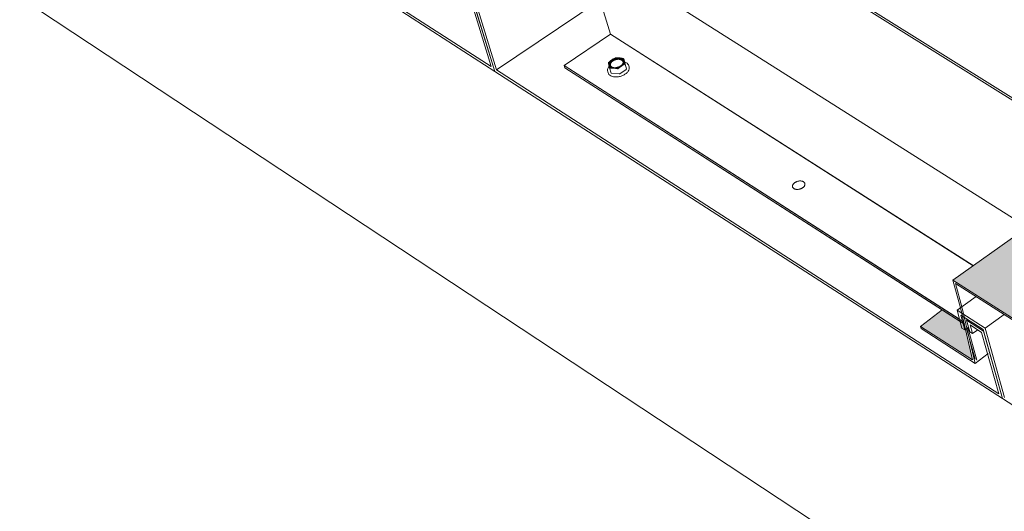
# Model space of a CAD drawing. Units: inches. Extents: x 0 to 3300, y -144 to 1716.
# Drawn here: x 359 to 450, y 992 to 1037 of the extents above; entities that cross this region are included whole.
import ezdxf

# ---------------------------------------------------------------- set-up
doc = ezdxf.new("R2010")
doc.units = ezdxf.units.IN
doc.header["$MEASUREMENT"] = 0
for name, color, linetype in [('anchor', 1, 'Continuous'), ('exist 3d', 13, 'Continuous'), ('Flash-Trim', 2, 'Continuous'), ('Hatch', 252, 'Continuous'), ('RH', 3, 'Continuous'), ('TEXT', 4, 'Continuous')]:
    doc.layers.add(name, color=color, linetype=linetype)
doc.styles.add('ROMANS', font='ROMANS.shx')
doc.dimstyles.new('RH_dim', dxfattribs={"dimscale": 4, "dimtxt": 0.078125, "dimasz": 0.09375, "dimexe": 0.06, "dimexo": 0.06, "dimgap": 0.046875, "dimtad": 1, "dimdec": 4, "dimzin": 0, "dimdsep": 46, "dimlunit": 4, "dimtxsty": 'ROMANS', "dimcen": 0.125, "dimdle": 5, "dimclrd": 2, "dimclre": 2, "dimclrt": 256, "dimadec": 0, "dimazin": 0, "dimtfac": 0.25, "dimtdec": 4, "dimtmove": 2, "dimatfit": 3, "dimfxl": 0, "dimfrac": 2, "dimtolj": 1, "dimtzin": 0, "dimarcsym": 0})

# ---------------------------------------------------------------- blocks, each defined once
blk = doc.blocks.new('b3')
at = {"layer": 'Hatch'}
h = blk.add_hatch(color=256, dxfattribs=at)
h.paths.add_polyline_path([(-301.29, -62.327), (-303.342, -61.01), (-305.363, -62.543), (-300.534, -65.65)])
h.paths.add_polyline_path([(-288.641, -58.751), (-288.719, -58.462), (-296.096, -53.786), (-302.358, -58.232), (-294.725, -63.113)])
h.paths.add_polyline_path([(-288.641, -58.751), (-294.725, -63.113), (-292.706, -70.451), (-287.796, -73.61), (-285.946, -72.175), (-291.008, -68.927), (-291.062, -68.727), (-286.787, -65.637)])
at = {"layer": 'anchor', "color": 1, "linetype": 'Continuous', "lineweight": 0}
for points, knots in [([(-334.298, -38.043), (-334.306, -38.051), (-334.313, -38.059), (-334.322, -38.075), (-334.324, -38.083), (-334.323, -38.088)], [0, 0, 0, 0, 0.0001999805, 0.0001999805, 0.0003999609, 0.0003999609, 0.0003999609, 0.0003999609]), ([(-334.298, -38.043), (-334.252, -38), (-334.205, -37.959), (-334.111, -37.881), (-334.063, -37.845), (-334.014, -37.812)], [0.004207111, 0.004207111, 0.004207111, 0.004207111, 0.005252092, 0.005252092, 0.006297073, 0.006297073, 0.006297073, 0.006297073]), ([(-334.014, -37.812), (-333.965, -37.778), (-333.915, -37.748), (-333.814, -37.692), (-333.762, -37.666), (-333.711, -37.643)], [0.006297073, 0.006297073, 0.006297073, 0.006297073, 0.007340818, 0.007340818, 0.008384562, 0.008384562, 0.008384562, 0.008384562]), ([(-333.643, -37.625), (-333.654, -37.626), (-333.666, -37.628), (-333.69, -37.634), (-333.701, -37.638), (-333.711, -37.643)], [0, 0, 0, 0, 0.0001999805, 0.0001999805, 0.0003999609, 0.0003999609, 0.0003999609, 0.0003999609]), ([(-332.812, -38.218), (-332.863, -38.241), (-332.914, -38.267), (-333.015, -38.323), (-333.065, -38.354), (-333.114, -38.387)], [0.007739282, 0.007739282, 0.007739282, 0.007739282, 0.008774105, 0.008774105, 0.009808928, 0.009808928, 0.009808928, 0.009808928]), ([(-332.9, -37.712), (-332.902, -37.707), (-332.906, -37.701), (-332.921, -37.692), (-332.932, -37.688), (-332.944, -37.685)], [0, 0, 0, 0, 0.0001999805, 0.0001999805, 0.0003999609, 0.0003999609, 0.0003999609, 0.0003999609]), ([(-332.812, -38.218), (-332.802, -38.213), (-332.794, -38.207), (-332.785, -38.191), (-332.784, -38.181), (-332.787, -38.172)], [0, 0, 0, 0, 0.0001999805, 0.0001999805, 0.0003999609, 0.0003999609, 0.0003999609, 0.0003999609]), ([(-332.811, -38.008), (-332.769, -38.022), (-332.729, -38.039), (-332.618, -38.095), (-332.555, -38.144), (-332.471, -38.244), (-332.444, -38.295), (-332.428, -38.348)], [0.514027, 0.514027, 0.514027, 0.514027, 0.5482708, 0.5482708, 0.6173119, 0.6173119, 0.6730678, 0.6730678, 0.6730678, 0.6730678]), ([(-334.383, -38.906), (-334.403, -38.841), (-334.406, -38.77), (-334.378, -38.63), (-334.347, -38.558), (-334.285, -38.464), (-334.266, -38.438), (-334.244, -38.413)], [0, 0, 0, 0, 0.0678667, 0.0678667, 0.1349202, 0.1349202, 0.16069, 0.16069, 0.16069, 0.16069]), ([(-332.398, -38.448), (-332.378, -38.513), (-332.376, -38.583), (-332.404, -38.723), (-332.435, -38.795), (-332.525, -38.932), (-332.587, -39), (-332.734, -39.123), (-332.822, -39.18), (-333.01, -39.274), (-333.113, -39.313), (-333.322, -39.369), (-333.43, -39.387), (-333.639, -39.399), (-333.742, -39.394), (-333.93, -39.36), (-334.017, -39.332), (-334.165, -39.256), (-334.228, -39.207), (-334.311, -39.107), (-334.338, -39.057), (-334.353, -39.005)], [0, 0, 0, 0, 0.0678675, 0.0678675, 0.1349231, 0.1349231, 0.2034447, 0.2034447, 0.2725148, 0.2725148, 0.3415053, 0.3415053, 0.4103821, 0.4103821, 0.4792707, 0.4792707, 0.5482845, 0.5482845, 0.6173233, 0.6173233, 0.672141, 0.672141, 0.672141, 0.672141]), ([(-334.209, -38.55), (-334.206, -38.558), (-334.201, -38.565), (-334.187, -38.575), (-334.177, -38.577), (-334.166, -38.576)], [0.0000122353, 0.0000122353, 0.0000122353, 0.0000122353, 0.0001999805, 0.0001999805, 0.0003999609, 0.0003999609, 0.0003999609, 0.0003999609]), ([(-333.466, -38.636), (-333.455, -38.639), (-333.442, -38.639), (-333.418, -38.632), (-333.407, -38.626), (-333.398, -38.618)], [0, 0, 0, 0, 0.0001999805, 0.0001999805, 0.0003999609, 0.0003999609, 0.0003999609, 0.0003999609]), ([(-333.114, -38.387), (-333.163, -38.42), (-333.211, -38.457), (-333.306, -38.534), (-333.352, -38.575), (-333.398, -38.618)], [0.009808928, 0.009808928, 0.009808928, 0.009808928, 0.010844977, 0.010844977, 0.011881025, 0.011881025, 0.011881025, 0.011881025])]:
    blk.add_open_spline(points, degree=3, knots=knots, dxfattribs=at)
for points in [[(-334.275, -38.287), (-334.294, -38.211), (-334.31, -38.145), (-334.323, -38.088)], [(-334.21, -38.548), (-334.234, -38.453), (-334.256, -38.365), (-334.275, -38.287)], [(-333.643, -37.625), (-333.533, -37.615), (-333.42, -37.614), (-333.303, -37.624)], [(-333.303, -37.624), (-333.186, -37.634), (-333.065, -37.656), (-332.944, -37.685)], [(-332.9, -37.712), (-332.887, -37.769), (-332.872, -37.834), (-332.853, -37.911)], [(-332.853, -37.911), (-332.834, -37.988), (-332.811, -38.077), (-332.787, -38.172)], [(-333.826, -38.575), (-333.942, -38.565), (-334.057, -38.567), (-334.166, -38.576)], [(-333.466, -38.636), (-333.588, -38.607), (-333.708, -38.585), (-333.826, -38.575)]]:
    blk.add_open_spline(points, degree=3, dxfattribs=at)
at = {"layer": 'Flash-Trim', "linetype": 'Continuous', "lineweight": 0, "extrusion": (0.029591, 0.799701, 0.599669)}
for p, q in [((-302.358, -58.232), (-296.096, -53.786)), ((-301.639, -60.798), (-302.358, -58.232)), ((-302.358, -58.232), (-294.725, -63.113)), ((-294.854, -63.197), (-302.119, -58.55)), ((-302.119, -58.55), (-301.514, -60.709)), ((-305.363, -62.543), (-303.342, -61.01)), ((-300.534, -65.65), (-301.639, -60.798)), ((-301.514, -60.709), (-300.291, -65.976)), ((-305.313, -62.744), (-305.363, -62.543)), ((-305.363, -62.543), (-300.534, -65.65)), ((-300.291, -65.976), (-305.313, -62.744)), ((-300.291, -65.976), (-299.077, -65.049))]:
    blk.add_line(p, q, dxfattribs=at)
at = {"layer": 'RH', "linetype": 'Continuous', "lineweight": 0, "extrusion": (0.029591, 0.799701, 0.599669)}
for p, q in [((90.904, -284.325), (-391.148, 17.474)), ((90.904, -284.325), (-391.148, 17.474)), ((91.405, -284.353), (-390.366, 17.197)), ((91.405, -284.353), (-390.366, 17.197)), ((83.306, -293.238), (-399.293, 12.409)), ((83.306, -293.238), (-399.293, 12.409)), ((-336.275, -28.316), (-334.134, -35.438)), ((-336.275, -28.316), (-334.134, -35.438)), ((-334.134, -35.438), (-338.409, -38.345)), ((-334.134, -35.438), (-338.409, -38.345)), ((-300.484, -56.901), (-334.134, -35.438)), ((-300.484, -56.901), (-334.134, -35.438)), ((-301.334, -62.135), (-338.409, -38.345)), ((-338.409, -38.345), (-338.348, -38.544)), ((-301.334, -62.135), (-338.409, -38.345)), ((-338.409, -38.345), (-338.348, -38.544)), ((-332.901, -37.711), (-332.757, -38.19)), ((-332.643, -38.652), (-332.756, -38.192)), ((-332.428, -38.348), (-332.398, -38.448)), ((-301.29, -62.327), (-338.348, -38.544)), ((-301.29, -62.327), (-338.348, -38.544)), ((-334.383, -38.906), (-334.353, -39.005)), ((-334.209, -38.55), (-334.065, -39.029)), ((-334.022, -39.055), (-333.322, -39.115)), ((-333.254, -39.097), (-332.668, -38.697))]:
    blk.add_line(p, q, dxfattribs=at)
at = {"layer": 'RH', "linetype": 'Continuous', "lineweight": 0}
for points in [[(-334.275, -38.287), (-334.277, -38.282), (-334.278, -38.278), (-334.279, -38.273), (-334.28, -38.268), (-334.28, -38.263), (-334.281, -38.258), (-334.282, -38.253), (-334.282, -38.248), (-334.283, -38.243), (-334.283, -38.238), (-334.283, -38.233), (-334.284, -38.228), (-334.284, -38.222), (-334.284, -38.217), (-334.284, -38.212), (-334.283, -38.207), (-334.283, -38.202), (-334.283, -38.197), (-334.282, -38.192), (-334.282, -38.186), (-334.281, -38.181), (-334.281, -38.176), (-334.28, -38.171), (-334.279, -38.166), (-334.278, -38.16), (-334.277, -38.155), (-334.276, -38.15), (-334.275, -38.145), (-334.273, -38.139), (-334.272, -38.134), (-334.271, -38.129), (-334.269, -38.123), (-334.267, -38.118), (-334.266, -38.113), (-334.264, -38.108), (-334.262, -38.102), (-334.26, -38.097), (-334.258, -38.092), (-334.256, -38.087), (-334.254, -38.081), (-334.251, -38.076), (-334.249, -38.071), (-334.246, -38.065), (-334.244, -38.06), (-334.241, -38.055), (-334.239, -38.05), (-334.236, -38.044), (-334.233, -38.039), (-334.23, -38.034), (-334.227, -38.029), (-334.224, -38.023), (-334.221, -38.018), (-334.217, -38.013), (-334.214, -38.008), (-334.21, -38.003), (-334.207, -37.998), (-334.203, -37.992), (-334.2, -37.987), (-334.196, -37.982), (-334.192, -37.977), (-334.188, -37.972), (-334.184, -37.967), (-334.18, -37.962), (-334.176, -37.957), (-334.172, -37.952), (-334.167, -37.947), (-334.163, -37.942), (-334.159, -37.937), (-334.154, -37.932), (-334.15, -37.927), (-334.145, -37.922), (-334.14, -37.917), (-334.135, -37.912), (-334.131, -37.907), (-334.126, -37.902), (-334.121, -37.898), (-334.116, -37.893), (-334.11, -37.888), (-334.105, -37.883), (-334.1, -37.879), (-334.095, -37.874), (-334.089, -37.869), (-334.084, -37.865), (-334.078, -37.86), (-334.073, -37.856), (-334.067, -37.851), (-334.061, -37.847), (-334.056, -37.842), (-334.05, -37.838), (-334.044, -37.833), (-334.038, -37.829), (-334.032, -37.825), (-334.026, -37.82), (-334.02, -37.816), (-334.014, -37.812)], [(-333.826, -38.575), (-333.833, -38.574), (-333.84, -38.574), (-333.848, -38.573), (-333.855, -38.572), (-333.862, -38.571), (-333.869, -38.57), (-333.877, -38.569), (-333.884, -38.568), (-333.891, -38.567), (-333.898, -38.566), (-333.905, -38.565), (-333.912, -38.563), (-333.919, -38.562), (-333.926, -38.561), (-333.932, -38.559), (-333.939, -38.558), (-333.946, -38.556), (-333.953, -38.554), (-333.959, -38.553), (-333.966, -38.551), (-333.973, -38.549), (-333.979, -38.547), (-333.985, -38.545), (-333.992, -38.543), (-333.998, -38.541), (-334.005, -38.539), (-334.011, -38.537), (-334.017, -38.535), (-334.023, -38.533), (-334.029, -38.531), (-334.035, -38.528), (-334.041, -38.526), (-334.047, -38.523), (-334.053, -38.521), (-334.059, -38.518), (-334.064, -38.516), (-334.07, -38.513), (-334.076, -38.511), (-334.081, -38.508), (-334.087, -38.505), (-334.092, -38.502), (-334.098, -38.499), (-334.103, -38.496), (-334.108, -38.493), (-334.113, -38.49), (-334.118, -38.487), (-334.123, -38.484), (-334.128, -38.481), (-334.133, -38.478), (-334.138, -38.474), (-334.143, -38.471), (-334.147, -38.468), (-334.152, -38.464), (-334.157, -38.461), (-334.161, -38.457), (-334.165, -38.454), (-334.17, -38.45), (-334.174, -38.447), (-334.178, -38.443), (-334.182, -38.439), (-334.186, -38.436), (-334.19, -38.432), (-334.194, -38.428), (-334.198, -38.424), (-334.202, -38.42), (-334.205, -38.416), (-334.209, -38.412), (-334.212, -38.408), (-334.216, -38.404), (-334.219, -38.4), (-334.222, -38.396), (-334.225, -38.392), (-334.229, -38.388), (-334.232, -38.383), (-334.234, -38.379), (-334.237, -38.375), (-334.24, -38.371), (-334.243, -38.366), (-334.245, -38.362), (-334.248, -38.357), (-334.25, -38.353), (-334.253, -38.348), (-334.255, -38.344), (-334.257, -38.339), (-334.259, -38.335), (-334.261, -38.33), (-334.263, -38.325), (-334.265, -38.321), (-334.267, -38.316), (-334.268, -38.311), (-334.27, -38.307), (-334.271, -38.302), (-334.273, -38.297), (-334.274, -38.292), (-334.275, -38.287)], [(-333.044, -38.266), (-333.03, -38.247), (-333.017, -38.228), (-333.005, -38.21), (-332.994, -38.191), (-332.984, -38.172), (-332.976, -38.152), (-332.97, -38.133), (-332.964, -38.114), (-332.96, -38.095), (-332.958, -38.076), (-332.957, -38.058), (-332.957, -38.039), (-332.958, -38.021), (-332.961, -38.003), (-332.966, -37.985), (-332.972, -37.968), (-332.979, -37.951), (-332.987, -37.935), (-332.997, -37.919), (-333.008, -37.904), (-333.02, -37.889), (-333.034, -37.875), (-333.049, -37.862), (-333.065, -37.849), (-333.082, -37.837), (-333.1, -37.826), (-333.119, -37.815), (-333.139, -37.805), (-333.161, -37.796), (-333.183, -37.788), (-333.206, -37.781), (-333.23, -37.774), (-333.254, -37.769), (-333.28, -37.764), (-333.305, -37.761), (-333.332, -37.758), (-333.359, -37.756), (-333.386, -37.755), (-333.414, -37.755), (-333.442, -37.756), (-333.471, -37.757), (-333.499, -37.76), (-333.528, -37.764), (-333.557, -37.768), (-333.585, -37.774), (-333.614, -37.78), (-333.642, -37.787), (-333.671, -37.795), (-333.699, -37.804), (-333.726, -37.814), (-333.754, -37.824), (-333.78, -37.836), (-333.806, -37.848), (-333.832, -37.86), (-333.857, -37.874), (-333.881, -37.888), (-333.905, -37.902), (-333.927, -37.918), (-333.949, -37.933), (-333.969, -37.95), (-333.989, -37.966), (-334.008, -37.984), (-334.026, -38.001), (-334.042, -38.019), (-334.057, -38.037), (-334.072, -38.056), (-334.085, -38.074), (-334.096, -38.093), (-334.107, -38.112), (-334.116, -38.131), (-334.123, -38.15), (-334.13, -38.17), (-334.135, -38.189), (-334.138, -38.208), (-334.141, -38.227), (-334.142, -38.245), (-334.141, -38.264), (-334.139, -38.282), (-334.136, -38.3), (-334.131, -38.317), (-334.125, -38.334), (-334.118, -38.351), (-334.109, -38.367), (-334.099, -38.383), (-334.087, -38.398), (-334.075, -38.413), (-334.061, -38.427), (-334.046, -38.44), (-334.029, -38.452), (-334.012, -38.464), (-333.994, -38.475), (-333.974, -38.486), (-333.954, -38.495), (-333.932, -38.504), (-333.91, -38.512)], [(-334.014, -37.812), (-334.007, -37.808), (-334.001, -37.803), (-333.995, -37.799), (-333.988, -37.795), (-333.982, -37.791), (-333.976, -37.787), (-333.969, -37.783), (-333.962, -37.779), (-333.956, -37.775), (-333.949, -37.771), (-333.942, -37.768), (-333.936, -37.764), (-333.929, -37.76), (-333.922, -37.756), (-333.915, -37.753), (-333.908, -37.749), (-333.901, -37.745), (-333.894, -37.742), (-333.887, -37.738), (-333.88, -37.735), (-333.873, -37.732), (-333.866, -37.728), (-333.858, -37.725), (-333.851, -37.722), (-333.844, -37.718), (-333.837, -37.715), (-333.829, -37.712), (-333.822, -37.709), (-333.814, -37.706), (-333.807, -37.703), (-333.799, -37.7), (-333.792, -37.697), (-333.784, -37.694), (-333.777, -37.692), (-333.769, -37.689), (-333.762, -37.686), (-333.754, -37.683), (-333.746, -37.681), (-333.739, -37.678), (-333.731, -37.676), (-333.723, -37.673), (-333.716, -37.671), (-333.708, -37.669), (-333.7, -37.666), (-333.692, -37.664), (-333.684, -37.662), (-333.677, -37.66), (-333.669, -37.658), (-333.661, -37.656), (-333.653, -37.654), (-333.645, -37.652), (-333.637, -37.65), (-333.629, -37.648), (-333.621, -37.647), (-333.614, -37.645), (-333.606, -37.643), (-333.598, -37.642), (-333.59, -37.64), (-333.582, -37.639), (-333.574, -37.637), (-333.566, -37.636), (-333.558, -37.635), (-333.55, -37.633), (-333.542, -37.632), (-333.534, -37.631), (-333.526, -37.63), (-333.518, -37.629), (-333.511, -37.628), (-333.503, -37.627), (-333.495, -37.626), (-333.487, -37.625), (-333.479, -37.625), (-333.471, -37.624), (-333.463, -37.623), (-333.455, -37.623), (-333.448, -37.622), (-333.44, -37.622), (-333.432, -37.622), (-333.424, -37.621), (-333.416, -37.621), (-333.409, -37.621), (-333.401, -37.621), (-333.393, -37.62), (-333.386, -37.62), (-333.378, -37.62), (-333.37, -37.621), (-333.363, -37.621), (-333.355, -37.621), (-333.347, -37.621), (-333.34, -37.621), (-333.332, -37.622), (-333.325, -37.622), (-333.317, -37.623), (-333.31, -37.623), (-333.303, -37.624)], [(-333.303, -37.624), (-333.295, -37.625), (-333.288, -37.625), (-333.281, -37.626), (-333.273, -37.627), (-333.266, -37.628), (-333.259, -37.629), (-333.252, -37.63), (-333.245, -37.631), (-333.237, -37.632), (-333.23, -37.633), (-333.223, -37.634), (-333.216, -37.636), (-333.21, -37.637), (-333.203, -37.638), (-333.196, -37.64), (-333.189, -37.641), (-333.182, -37.643), (-333.176, -37.645), (-333.169, -37.646), (-333.162, -37.648), (-333.156, -37.65), (-333.149, -37.652), (-333.143, -37.654), (-333.136, -37.655), (-333.13, -37.657), (-333.124, -37.66), (-333.118, -37.662), (-333.111, -37.664), (-333.105, -37.666), (-333.099, -37.668), (-333.093, -37.671), (-333.087, -37.673), (-333.081, -37.675), (-333.075, -37.678), (-333.07, -37.68), (-333.064, -37.683), (-333.058, -37.686), (-333.053, -37.688), (-333.047, -37.691), (-333.042, -37.694), (-333.036, -37.697), (-333.031, -37.7), (-333.025, -37.703), (-333.02, -37.706), (-333.015, -37.709), (-333.01, -37.712), (-333.005, -37.715), (-333, -37.718), (-332.995, -37.721), (-332.99, -37.724), (-332.986, -37.728), (-332.981, -37.731), (-332.976, -37.734), (-332.972, -37.738), (-332.967, -37.741), (-332.963, -37.745), (-332.959, -37.748), (-332.954, -37.752), (-332.95, -37.756), (-332.946, -37.759), (-332.942, -37.763), (-332.938, -37.767), (-332.934, -37.771), (-332.93, -37.775), (-332.927, -37.779), (-332.923, -37.782), (-332.919, -37.786), (-332.916, -37.79), (-332.913, -37.794), (-332.909, -37.799), (-332.906, -37.803), (-332.903, -37.807), (-332.9, -37.811), (-332.897, -37.815), (-332.894, -37.82), (-332.891, -37.824), (-332.888, -37.828), (-332.885, -37.833), (-332.883, -37.837), (-332.88, -37.841), (-332.878, -37.846), (-332.876, -37.85), (-332.873, -37.855), (-332.871, -37.859), (-332.869, -37.864), (-332.867, -37.869), (-332.865, -37.873), (-332.863, -37.878), (-332.861, -37.883), (-332.86, -37.887), (-332.858, -37.892), (-332.857, -37.897), (-332.855, -37.902), (-332.854, -37.906), (-332.853, -37.911)], [(-333.114, -38.387), (-333.108, -38.383), (-333.102, -38.378), (-333.096, -38.374), (-333.09, -38.37), (-333.084, -38.365), (-333.078, -38.361), (-333.072, -38.357), (-333.066, -38.352), (-333.061, -38.348), (-333.055, -38.343), (-333.049, -38.339), (-333.044, -38.334), (-333.038, -38.329), (-333.033, -38.325), (-333.028, -38.32), (-333.022, -38.315), (-333.017, -38.311), (-333.012, -38.306), (-333.007, -38.301), (-333.002, -38.296), (-332.997, -38.291), (-332.992, -38.287), (-332.988, -38.282), (-332.983, -38.277), (-332.978, -38.272), (-332.974, -38.267), (-332.969, -38.262), (-332.965, -38.257), (-332.96, -38.252), (-332.956, -38.247), (-332.952, -38.242), (-332.948, -38.237), (-332.944, -38.232), (-332.94, -38.227), (-332.936, -38.222), (-332.932, -38.216), (-332.928, -38.211), (-332.924, -38.206), (-332.921, -38.201), (-332.917, -38.196), (-332.914, -38.191), (-332.911, -38.186), (-332.907, -38.18), (-332.904, -38.175), (-332.901, -38.17), (-332.898, -38.165), (-332.895, -38.159), (-332.892, -38.154), (-332.889, -38.149), (-332.887, -38.144), (-332.884, -38.138), (-332.881, -38.133), (-332.879, -38.128), (-332.877, -38.123), (-332.874, -38.117), (-332.872, -38.112), (-332.87, -38.107), (-332.868, -38.101), (-332.866, -38.096), (-332.864, -38.091), (-332.862, -38.086), (-332.86, -38.08), (-332.859, -38.075), (-332.857, -38.07), (-332.856, -38.065), (-332.855, -38.059), (-332.853, -38.054), (-332.852, -38.049), (-332.851, -38.044), (-332.85, -38.038), (-332.849, -38.033), (-332.848, -38.028), (-332.847, -38.023), (-332.847, -38.017), (-332.846, -38.012), (-332.846, -38.007), (-332.845, -38.002), (-332.845, -37.997), (-332.845, -37.992), (-332.844, -37.986), (-332.844, -37.981), (-332.844, -37.976), (-332.845, -37.971), (-332.845, -37.966), (-332.845, -37.961), (-332.845, -37.956), (-332.846, -37.951), (-332.846, -37.946), (-332.847, -37.941), (-332.848, -37.936), (-332.849, -37.931), (-332.85, -37.926), (-332.851, -37.921), (-332.852, -37.916), (-332.853, -37.911)], [(-332.757, -38.19), (-332.757, -38.19), (-332.757, -38.19), (-332.757, -38.19), (-332.757, -38.191), (-332.757, -38.191), (-332.757, -38.191), (-332.757, -38.191), (-332.757, -38.191), (-332.757, -38.191), (-332.757, -38.191), (-332.757, -38.191), (-332.757, -38.191), (-332.757, -38.191), (-332.757, -38.191), (-332.757, -38.191), (-332.757, -38.191), (-332.757, -38.191), (-332.757, -38.191), (-332.757, -38.191), (-332.757, -38.191), (-332.757, -38.191), (-332.757, -38.191), (-332.757, -38.191), (-332.757, -38.191), (-332.757, -38.191), (-332.757, -38.191), (-332.757, -38.191), (-332.757, -38.191), (-332.757, -38.191), (-332.757, -38.191), (-332.757, -38.191), (-332.757, -38.191), (-332.757, -38.191), (-332.757, -38.191), (-332.757, -38.191), (-332.757, -38.191), (-332.757, -38.191), (-332.757, -38.191), (-332.757, -38.191), (-332.757, -38.191), (-332.757, -38.191), (-332.757, -38.191), (-332.757, -38.191), (-332.757, -38.191), (-332.757, -38.191), (-332.757, -38.191), (-332.757, -38.191), (-332.757, -38.191), (-332.757, -38.191), (-332.757, -38.191), (-332.757, -38.191), (-332.757, -38.191), (-332.757, -38.191), (-332.757, -38.191), (-332.757, -38.191), (-332.757, -38.191), (-332.757, -38.191), (-332.757, -38.191), (-332.757, -38.191), (-332.757, -38.191), (-332.757, -38.191), (-332.757, -38.191), (-332.757, -38.191), (-332.757, -38.191), (-332.757, -38.191), (-332.757, -38.191), (-332.757, -38.191), (-332.757, -38.191), (-332.757, -38.191), (-332.757, -38.191), (-332.757, -38.191), (-332.757, -38.191), (-332.757, -38.191), (-332.757, -38.191), (-332.757, -38.191), (-332.757, -38.191), (-332.757, -38.191), (-332.757, -38.191), (-332.757, -38.192), (-332.757, -38.192), (-332.757, -38.192), (-332.757, -38.192), (-332.757, -38.192), (-332.756, -38.192), (-332.756, -38.192), (-332.756, -38.192), (-332.756, -38.192), (-332.756, -38.192), (-332.756, -38.192), (-332.756, -38.192), (-332.756, -38.192), (-332.756, -38.192), (-332.756, -38.192), (-332.756, -38.192), (-332.756, -38.192)], [(-334.022, -39.055), (-334.023, -39.055), (-334.023, -39.055), (-334.024, -39.055), (-334.025, -39.055), (-334.025, -39.055), (-334.026, -39.055), (-334.027, -39.055), (-334.027, -39.055), (-334.028, -39.055), (-334.029, -39.055), (-334.029, -39.054), (-334.03, -39.054), (-334.031, -39.054), (-334.031, -39.054), (-334.032, -39.054), (-334.032, -39.054), (-334.033, -39.054), (-334.034, -39.053), (-334.034, -39.053), (-334.035, -39.053), (-334.036, -39.053), (-334.036, -39.053), (-334.037, -39.053), (-334.037, -39.052), (-334.038, -39.052), (-334.039, -39.052), (-334.039, -39.052), (-334.04, -39.052), (-334.04, -39.052), (-334.041, -39.051), (-334.041, -39.051), (-334.042, -39.051), (-334.043, -39.051), (-334.043, -39.05), (-334.044, -39.05), (-334.044, -39.05), (-334.045, -39.05), (-334.045, -39.049), (-334.046, -39.049), (-334.046, -39.049), (-334.047, -39.049), (-334.047, -39.048), (-334.048, -39.048), (-334.048, -39.048), (-334.049, -39.048), (-334.049, -39.047), (-334.05, -39.047), (-334.05, -39.047), (-334.051, -39.046), (-334.051, -39.046), (-334.052, -39.046), (-334.052, -39.046), (-334.052, -39.045), (-334.053, -39.045), (-334.053, -39.045), (-334.054, -39.044), (-334.054, -39.044), (-334.055, -39.044), (-334.055, -39.043), (-334.055, -39.043), (-334.056, -39.043), (-334.056, -39.042), (-334.057, -39.042), (-334.057, -39.042), (-334.057, -39.041), (-334.058, -39.041), (-334.058, -39.041), (-334.058, -39.04), (-334.059, -39.04), (-334.059, -39.039), (-334.059, -39.039), (-334.06, -39.039), (-334.06, -39.038), (-334.06, -39.038), (-334.06, -39.037), (-334.061, -39.037), (-334.061, -39.037), (-334.061, -39.036), (-334.062, -39.036), (-334.062, -39.035), (-334.062, -39.035), (-334.062, -39.035), (-334.062, -39.034), (-334.063, -39.034), (-334.063, -39.033), (-334.063, -39.033), (-334.063, -39.033), (-334.064, -39.032), (-334.064, -39.032), (-334.064, -39.031), (-334.064, -39.031), (-334.064, -39.03), (-334.064, -39.03), (-334.065, -39.03), (-334.065, -39.029)], [(-333.114, -38.387), (-333.12, -38.391), (-333.126, -38.395), (-333.133, -38.4), (-333.139, -38.404), (-333.146, -38.408), (-333.152, -38.412), (-333.159, -38.416), (-333.165, -38.42), (-333.172, -38.424), (-333.179, -38.427), (-333.185, -38.431), (-333.192, -38.435), (-333.199, -38.439), (-333.206, -38.442), (-333.213, -38.446), (-333.22, -38.45), (-333.227, -38.453), (-333.234, -38.457), (-333.241, -38.46), (-333.248, -38.464), (-333.255, -38.467), (-333.262, -38.471), (-333.269, -38.474), (-333.277, -38.477), (-333.284, -38.48), (-333.291, -38.484), (-333.299, -38.487), (-333.306, -38.49), (-333.313, -38.493), (-333.321, -38.496), (-333.328, -38.499), (-333.336, -38.502), (-333.343, -38.505), (-333.351, -38.507), (-333.358, -38.51), (-333.366, -38.513), (-333.374, -38.515), (-333.381, -38.518), (-333.389, -38.521), (-333.397, -38.523), (-333.405, -38.526), (-333.412, -38.528), (-333.42, -38.53), (-333.428, -38.533), (-333.436, -38.535), (-333.443, -38.537), (-333.451, -38.539), (-333.459, -38.541), (-333.467, -38.543), (-333.475, -38.545), (-333.483, -38.547), (-333.491, -38.549), (-333.499, -38.551), (-333.506, -38.552), (-333.514, -38.554), (-333.522, -38.556), (-333.53, -38.557), (-333.538, -38.559), (-333.546, -38.56), (-333.554, -38.562), (-333.562, -38.563), (-333.57, -38.564), (-333.578, -38.566), (-333.586, -38.567), (-333.594, -38.568), (-333.602, -38.569), (-333.61, -38.57), (-333.617, -38.571), (-333.625, -38.572), (-333.633, -38.573), (-333.641, -38.574), (-333.649, -38.574), (-333.657, -38.575), (-333.665, -38.576), (-333.673, -38.576), (-333.68, -38.577), (-333.688, -38.577), (-333.696, -38.578), (-333.704, -38.578), (-333.712, -38.578), (-333.719, -38.578), (-333.727, -38.578), (-333.735, -38.579), (-333.743, -38.579), (-333.75, -38.579), (-333.758, -38.578), (-333.766, -38.578), (-333.773, -38.578), (-333.781, -38.578), (-333.788, -38.578), (-333.796, -38.577), (-333.803, -38.577), (-333.811, -38.576), (-333.818, -38.576), (-333.826, -38.575)], [(-333.254, -39.097), (-333.254, -39.098), (-333.255, -39.098), (-333.256, -39.099), (-333.256, -39.099), (-333.257, -39.099), (-333.257, -39.1), (-333.258, -39.1), (-333.259, -39.101), (-333.259, -39.101), (-333.26, -39.101), (-333.261, -39.102), (-333.261, -39.102), (-333.262, -39.102), (-333.263, -39.103), (-333.263, -39.103), (-333.264, -39.103), (-333.265, -39.104), (-333.265, -39.104), (-333.266, -39.104), (-333.267, -39.105), (-333.267, -39.105), (-333.268, -39.105), (-333.269, -39.106), (-333.269, -39.106), (-333.27, -39.106), (-333.271, -39.107), (-333.271, -39.107), (-333.272, -39.107), (-333.273, -39.108), (-333.274, -39.108), (-333.274, -39.108), (-333.275, -39.108), (-333.276, -39.109), (-333.276, -39.109), (-333.277, -39.109), (-333.278, -39.11), (-333.279, -39.11), (-333.279, -39.11), (-333.28, -39.11), (-333.281, -39.111), (-333.282, -39.111), (-333.282, -39.111), (-333.283, -39.111), (-333.284, -39.111), (-333.285, -39.112), (-333.285, -39.112), (-333.286, -39.112), (-333.287, -39.112), (-333.288, -39.112), (-333.288, -39.113), (-333.289, -39.113), (-333.29, -39.113), (-333.291, -39.113), (-333.291, -39.113), (-333.292, -39.113), (-333.293, -39.114), (-333.294, -39.114), (-333.294, -39.114), (-333.295, -39.114), (-333.296, -39.114), (-333.297, -39.114), (-333.297, -39.114), (-333.298, -39.115), (-333.299, -39.115), (-333.3, -39.115), (-333.301, -39.115), (-333.301, -39.115), (-333.302, -39.115), (-333.303, -39.115), (-333.304, -39.115), (-333.304, -39.115), (-333.305, -39.115), (-333.306, -39.115), (-333.307, -39.116), (-333.307, -39.116), (-333.308, -39.116), (-333.309, -39.116), (-333.31, -39.116), (-333.31, -39.116), (-333.311, -39.116), (-333.312, -39.116), (-333.313, -39.116), (-333.313, -39.116), (-333.314, -39.116), (-333.315, -39.116), (-333.316, -39.116), (-333.316, -39.116), (-333.317, -39.116), (-333.318, -39.116), (-333.318, -39.116), (-333.319, -39.116), (-333.32, -39.116), (-333.321, -39.116), (-333.321, -39.116), (-333.322, -39.115)], [(-332.643, -38.652), (-332.643, -38.652), (-332.642, -38.653), (-332.642, -38.653), (-332.642, -38.653), (-332.642, -38.654), (-332.642, -38.654), (-332.642, -38.655), (-332.642, -38.655), (-332.642, -38.656), (-332.642, -38.656), (-332.642, -38.657), (-332.642, -38.657), (-332.642, -38.658), (-332.642, -38.658), (-332.642, -38.659), (-332.642, -38.659), (-332.642, -38.66), (-332.642, -38.66), (-332.642, -38.661), (-332.642, -38.661), (-332.642, -38.662), (-332.642, -38.662), (-332.642, -38.663), (-332.642, -38.663), (-332.642, -38.664), (-332.642, -38.664), (-332.643, -38.665), (-332.643, -38.665), (-332.643, -38.666), (-332.643, -38.666), (-332.643, -38.667), (-332.643, -38.667), (-332.643, -38.668), (-332.644, -38.668), (-332.644, -38.669), (-332.644, -38.669), (-332.644, -38.67), (-332.644, -38.67), (-332.644, -38.671), (-332.645, -38.671), (-332.645, -38.672), (-332.645, -38.672), (-332.645, -38.673), (-332.646, -38.673), (-332.646, -38.674), (-332.646, -38.674), (-332.646, -38.675), (-332.647, -38.675), (-332.647, -38.676), (-332.647, -38.676), (-332.648, -38.677), (-332.648, -38.677), (-332.648, -38.678), (-332.649, -38.678), (-332.649, -38.679), (-332.649, -38.679), (-332.65, -38.68), (-332.65, -38.68), (-332.65, -38.681), (-332.651, -38.681), (-332.651, -38.682), (-332.651, -38.682), (-332.652, -38.683), (-332.652, -38.683), (-332.653, -38.684), (-332.653, -38.684), (-332.653, -38.685), (-332.654, -38.685), (-332.654, -38.686), (-332.655, -38.686), (-332.655, -38.687), (-332.656, -38.687), (-332.656, -38.688), (-332.656, -38.688), (-332.657, -38.689), (-332.657, -38.689), (-332.658, -38.689), (-332.658, -38.69), (-332.659, -38.69), (-332.659, -38.691), (-332.66, -38.691), (-332.66, -38.692), (-332.661, -38.692), (-332.662, -38.693), (-332.662, -38.693), (-332.663, -38.693), (-332.663, -38.694), (-332.664, -38.694), (-332.664, -38.695), (-332.665, -38.695), (-332.665, -38.696), (-332.666, -38.696), (-332.667, -38.696), (-332.667, -38.697), (-332.668, -38.697)]]:
    blk.add_lwpolyline(points, dxfattribs=at)
for points in [[(-333.157, -38.359), (-333.125, -38.336), (-333.094, -38.311), (-333.065, -38.286), (-333.039, -38.26), (-333.014, -38.233), (-332.993, -38.205), (-332.973, -38.177), (-332.957, -38.149), (-332.943, -38.12), (-332.931, -38.092), (-332.923, -38.063), (-332.917, -38.035), (-332.914, -38.007), (-332.914, -37.979), (-332.917, -37.952), (-332.922, -37.925), (-332.931, -37.899), (-332.942, -37.874), (-332.956, -37.85), (-332.972, -37.827), (-332.991, -37.806), (-333.013, -37.785), (-333.037, -37.766), (-333.063, -37.749), (-333.092, -37.733), (-333.122, -37.718), (-333.155, -37.706), (-333.189, -37.695), (-333.225, -37.685), (-333.262, -37.678), (-333.301, -37.672), (-333.341, -37.668), (-333.382, -37.667), (-333.424, -37.667), (-333.466, -37.669), (-333.509, -37.672), (-333.551, -37.678), (-333.594, -37.686), (-333.637, -37.695), (-333.68, -37.706), (-333.722, -37.719), (-333.763, -37.733), (-333.804, -37.749), (-333.843, -37.767), (-333.881, -37.786), (-333.918, -37.806), (-333.953, -37.828), (-333.987, -37.851), (-334.019, -37.875), (-334.049, -37.9), (-334.076, -37.926), (-334.102, -37.952), (-334.125, -37.98), (-334.145, -38.007), (-334.163, -38.035), (-334.179, -38.064), (-334.191, -38.093), (-334.201, -38.121), (-334.209, -38.15), (-334.213, -38.178), (-334.215, -38.206), (-334.213, -38.234), (-334.209, -38.26), (-334.202, -38.287), (-334.192, -38.312), (-334.18, -38.337), (-334.165, -38.36), (-334.147, -38.382), (-334.127, -38.403), (-334.104, -38.423), (-334.079, -38.441), (-334.051, -38.458), (-334.022, -38.473), (-333.99, -38.487), (-333.957, -38.499), (-333.921, -38.509), (-333.885, -38.518), (-333.847, -38.524), (-333.807, -38.529), (-333.767, -38.532), (-333.725, -38.533), (-333.683, -38.532), (-333.641, -38.529), (-333.598, -38.524), (-333.555, -38.517), (-333.512, -38.509), (-333.469, -38.499), (-333.427, -38.487), (-333.385, -38.473), (-333.344, -38.458), (-333.304, -38.441), (-333.265, -38.423), (-333.228, -38.403), (-333.192, -38.382)], [(-317.029, -49.198), (-316.998, -49.178), (-316.966, -49.159), (-316.933, -49.141), (-316.899, -49.124), (-316.863, -49.109), (-316.827, -49.095), (-316.79, -49.083), (-316.752, -49.072), (-316.714, -49.063), (-316.675, -49.055), (-316.637, -49.049), (-316.599, -49.045), (-316.561, -49.042), (-316.523, -49.042), (-316.486, -49.042), (-316.45, -49.045), (-316.415, -49.049), (-316.381, -49.055), (-316.348, -49.063), (-316.316, -49.072), (-316.286, -49.083), (-316.257, -49.095), (-316.231, -49.109), (-316.206, -49.124), (-316.183, -49.141), (-316.162, -49.158), (-316.144, -49.177), (-316.127, -49.198), (-316.113, -49.219), (-316.102, -49.241), (-316.093, -49.264), (-316.086, -49.288), (-316.082, -49.312), (-316.08, -49.337), (-316.081, -49.362), (-316.085, -49.388), (-316.091, -49.414), (-316.099, -49.44), (-316.11, -49.465), (-316.124, -49.491), (-316.139, -49.517), (-316.157, -49.542), (-316.177, -49.566), (-316.2, -49.591), (-316.224, -49.614), (-316.25, -49.637), (-316.278, -49.658), (-316.308, -49.679), (-316.339, -49.699), (-316.372, -49.717), (-316.406, -49.734), (-316.441, -49.75), (-316.477, -49.765), (-316.514, -49.778), (-316.551, -49.789), (-316.589, -49.8), (-316.627, -49.808), (-316.666, -49.815), (-316.704, -49.82), (-316.742, -49.823), (-316.78, -49.825), (-316.817, -49.825), (-316.854, -49.823), (-316.89, -49.82), (-316.925, -49.815), (-316.958, -49.808), (-316.991, -49.8), (-317.021, -49.79), (-317.051, -49.778), (-317.078, -49.765), (-317.104, -49.75), (-317.128, -49.734), (-317.15, -49.717), (-317.169, -49.699), (-317.187, -49.679), (-317.202, -49.658), (-317.215, -49.637), (-317.225, -49.614), (-317.233, -49.591), (-317.238, -49.567), (-317.241, -49.542), (-317.241, -49.517), (-317.239, -49.491), (-317.234, -49.466), (-317.227, -49.44), (-317.217, -49.414), (-317.205, -49.388), (-317.191, -49.363), (-317.174, -49.337), (-317.155, -49.312), (-317.133, -49.288), (-317.11, -49.264), (-317.085, -49.241), (-317.058, -49.219)]]:
    blk.add_lwpolyline(points, close=True, dxfattribs=at)

msp = doc.modelspace()

# ---------------------------------------------------------------- linework, layer by layer
at = {"layer": 'exist 3d', "linetype": 'Continuous', "lineweight": 0, "extrusion": (0.029591, 0.799701, 0.599669)}
for p, q in [((244.609, 1114.859, 80.004), (823.376, 732.761, 80.004)), ((403.185, 1032.41, 80.004), (358.962, 1060.93, 80.004)), ((359.096, 1061.062, 80.004), (402.853, 1032.851, 80.004)), ((411.759, 1042.966, 80.004), (413.9, 1035.845, 80.004)), ((403.185, 1032.41, 80.004), (401.213, 1038.771, 80.004)), ((401.37, 1038.9, 80.004), (403.342, 1032.536, 80.004)), ((412.94, 1039.039, 80.004), (403.342, 1032.536, 80.004)), ((402.853, 1032.851, 80.004), (401.099, 1038.505, 80.004)), ((401.256, 1038.634, 80.004), (403.185, 1032.41, 80.004)), ((413.9, 1035.845, 80.004), (409.625, 1032.937, 80.004)), ((447.55, 1014.381, 80.004), (413.9, 1035.845, 80.004)), ((450.274, 1002.043, 80.004), (403.185, 1032.41, 80.004)), ((403.342, 1032.536, 80.004), (449.934, 1002.496, 80.004)), ((446.293, 1009.408, 80.004), (409.625, 1032.937, 80.004)), ((409.625, 1032.937, 80.004), (409.686, 1032.739, 80.004)), ((446.349, 1009.208, 80.004), (409.686, 1032.739, 80.004)), ((447.831, 1011.506, 80.004), (446.058, 1010.244, 80.004)), ((446.521, 1008.596, 80.004), (446.058, 1010.244, 80.004)), ((446.058, 1010.244, 80.004), (448.667, 1008.572, 80.004)), ((448.485, 1008.451, 80.004), (446.4, 1009.789, 80.004)), ((446.4, 1009.789, 80.004), (446.781, 1008.429, 80.004)), ((450.439, 1009.838, 80.004), (448.667, 1008.572, 80.004)), ((446.781, 1008.429, 80.004), (446.521, 1008.596, 80.004)), ((447.13, 1008.678, 80.004), (446.781, 1008.429, 80.004)), ((447.731, 1005.721, 80.004), (446.94, 1008.542, 80.004)), ((447.032, 1009.383, 80.004), (446.949, 1009.323, 80.004)), ((447.253, 1008.237, 80.004), (446.949, 1009.323, 80.004)), ((446.949, 1009.323, 80.004), (448.524, 1008.313, 80.004)), ((447.064, 1008.631, 80.004), (447.912, 1005.604, 80.004)), ((448.343, 1008.192, 80.004), (447.273, 1008.879, 80.004)), ((447.273, 1008.879, 80.004), (447.497, 1008.081, 80.004)), ((448.667, 1008.572, 80.004), (450.455, 1002.161, 80.004)), ((447.497, 1008.081, 80.004), (447.253, 1008.237, 80.004)), ((447.497, 1008.081, 80.004), (447.979, 1008.426, 80.004)), ((449.934, 1002.496, 80.004), (448.343, 1008.192, 80.004)), ((450.274, 1002.043, 80.004), (448.485, 1008.451, 80.004)), ((448.524, 1008.313, 80.004), (450.274, 1002.043, 80.004)), ((500.515, 969.643, 80.004), (450.274, 1002.043, 80.004))]:
    msp.add_line(p, q, dxfattribs=at)

# ---------------------------------------------------------------- block references
msp.add_blockref('b3', (748.034, 1071.283, 80.004))

# ---------------------------------------------------------------- leaders
at = {"layer": 'TEXT'}
msp.add_leader([(350.709, 1064.539), (367.753, 733.024), (390.818, 733.024)], dimstyle='RH_dim', override={"dimscale": 125}, dxfattribs=at)

doc.saveas('drawing.dxf')
